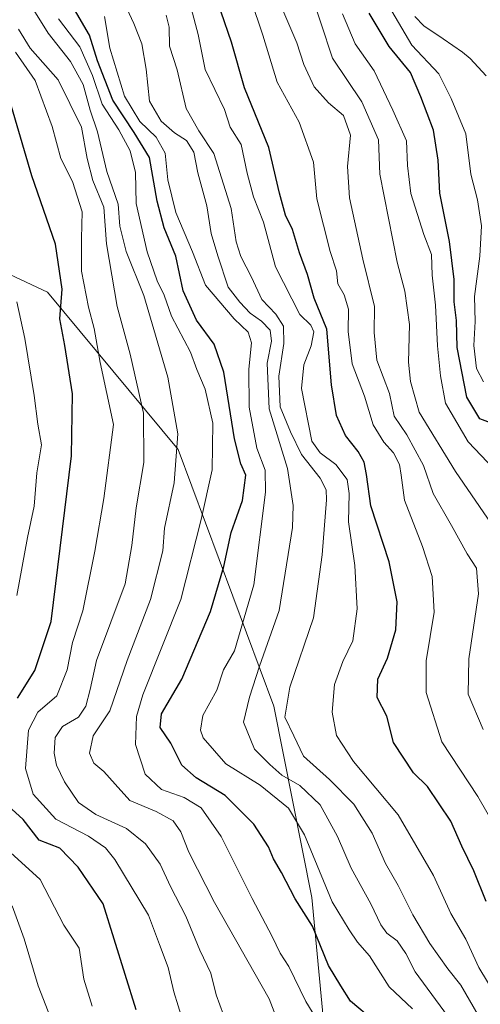
# Model space of a CAD drawing. Units: metres. Extents: x 583473 to 586923, y 4735877 to 4738233.
# Drawn here: x 586430 to 586528, y 4737244 to 4737453 of the extents above; entities that cross this region are included whole.
import ezdxf

# ---------------------------------------------------------------- set-up
doc = ezdxf.new("R2010")
doc.units = ezdxf.units.M
doc.header["$MEASUREMENT"] = 0
for name, color, linetype, lineweight in [('Arbolado forestal CxS', 92, 'Continuous', 0), ('Corriente natural lineal', 142, 'Continuous', 13), ('Curva de nivel maestra', 36, 'Continuous', 30), ('Curva de nivel normal', 36, 'Continuous', 0)]:
    doc.layers.add(name, color=color, linetype=linetype, lineweight=lineweight)

# ---------------------------------------------------------------- blocks, each defined once
blk = doc.blocks.new('*U154')
at = {"layer": 'Arbolado forestal CxS', "color": 92, "linetype": 'Continuous', "lineweight": 0}
blk.add_polyline3d([(586182.7881, 4737600.7661, 809.9601), (586208.7931, 4737551.8657, 806.5038), (586237.4753, 4737512.9393, 800.7333), (586249.3281, 4737512.2551, 795.4841), (586304.1365, 4737478.2555, 761.3312), (586351.2609, 4737466.0593, 726.6115), (586382.0073, 4737441.6261, 704.8309), (586402.6627, 4737410.7361, 693.6901), (586435.8531, 4737395.2175, 674.8349), (586463.5205, 4737361.8623, 658.3752), (586483.7955, 4737307.4781, 634.9183), (586491.8547, 4737266.9309, 646.9704), (586495.4413, 4737228.8751, 656.9883)], dxfattribs=at)
blk = doc.blocks.new('*U180')
at = {"layer": 'Curva de nivel normal', "color": 36, "linetype": 'Continuous', "lineweight": 0}
blk.add_polyline3d([(586534.12, 4737240.68, 630), (586527.2, 4737252.09, 630), (586524.46, 4737258.14, 630), (586521.25, 4737263.59, 630), (586517.58, 4737271.59, 630), (586510.1, 4737284.43, 630), (586500.67, 4737295.73, 630), (586497.06, 4737301.3, 630), (586496.17, 4737306.23, 630), (586496.64, 4737312.11, 630), (586498.43, 4737316.98, 630), (586500.5, 4737321.3, 630), (586501.43, 4737328.09, 630), (586500.96, 4737337.27, 630), (586499.58, 4737346.52, 630), (586499.78, 4737352.52, 630), (586499.33, 4737355.49, 630), (586496.94, 4737358.71, 630), (586493.58, 4737361.13, 630), (586491.82, 4737363.64, 630), (586489.62, 4737374.77, 630), (586490.13, 4737379.79, 630), (586491.7, 4737383.82, 630), (586492.26, 4737386.78, 630), (586491.62, 4737388.2, 630), (586489.32, 4737390.49, 630), (586484.17, 4737400.56, 630), (586481.57, 4737410.05, 630), (586479.48, 4737415.38, 630), (586478.16, 4737420.44, 630), (586476.91, 4737426.48, 630), (586474.56, 4737430.19, 630), (586473.32, 4737433.89, 630), (586469.24, 4737442.4, 630), (586467.76, 4737449.77, 630), (586466.26, 4737455.35, 630)], dxfattribs=at)
blk = doc.blocks.new('*U183')
at = {"layer": 'Curva de nivel normal', "color": 36, "linetype": 'Continuous', "lineweight": 0}
blk.add_polyline3d([(586485.71, 4737454.92, 615), (586488.67, 4737448, 615), (586490.15, 4737443.47, 615), (586492.37, 4737438.68, 615), (586495.36, 4737435.3, 615), (586498.53, 4737432.61, 615), (586500.06, 4737428.45, 615), (586499.38, 4737421.86, 615), (586499.79, 4737415.21, 615), (586502.63, 4737402.19, 615), (586505.1, 4737392.14, 615), (586505.07, 4737386.68, 615), (586505.62, 4737380.8, 615), (586508.32, 4737373.76, 615), (586509.28, 4737368.95, 615), (586511.99, 4737364.98, 615), (586515.5, 4737358.51, 615), (586517.56, 4737352.58, 615), (586521.4, 4737345.74, 615), (586524.73, 4737339.74, 615), (586526.75, 4737336.76, 615), (586527.15, 4737331.26, 615), (586525.12, 4737317.52, 615), (586524.95, 4737310.06, 615), (586528.16, 4737302.51, 615)], dxfattribs=at)
blk = doc.blocks.new('*U186')
at = {"layer": 'Curva de nivel normal', "color": 36, "linetype": 'Continuous', "lineweight": 0}
blk.add_polyline3d([(586528.2, 4737376.2, 595), (586526.7, 4737379.03, 595), (586526.16, 4737383.92, 595), (586526.41, 4737388.98, 595), (586526.32, 4737394.26, 595), (586527.43, 4737402.85, 595), (586527.75, 4737409.25, 595), (586526.91, 4737414.78, 595), (586525.52, 4737420.19, 595), (586524.44, 4737428.77, 595), (586521.36, 4737436.26, 595), (586518.75, 4737441.45, 595), (586513.02, 4737447.51, 595), (586508.07, 4737455.97, 595)], dxfattribs=at)
blk = doc.blocks.new('*U189')
at = {"layer": 'Curva de nivel normal', "color": 36, "linetype": 'Continuous', "lineweight": 0}
blk.add_polyline3d([(586476.29, 4737465.02, 620), (586481.44, 4737449.66, 620), (586484.48, 4737439.73, 620), (586489.16, 4737431.2, 620), (586492.19, 4737422.78, 620), (586492.89, 4737414.99, 620), (586495.69, 4737403.79, 620), (586497.06, 4737399.72, 620), (586497.32, 4737396.97, 620), (586498.66, 4737394.65, 620), (586499.59, 4737391.58, 620), (586499.52, 4737386.84, 620), (586500.36, 4737379.99, 620), (586502.99, 4737373.19, 620), (586504.82, 4737367.11, 620), (586507.09, 4737363.41, 620), (586509.16, 4737361.16, 620), (586510.39, 4737358.72, 620), (586510.78, 4737356.45, 620), (586511.44, 4737351.11, 620), (586515.3, 4737341.31, 620), (586517.32, 4737334.99, 620), (586517.72, 4737327.4, 620), (586516.08, 4737317.09, 620), (586516.04, 4737310.38, 620), (586519.4, 4737299.9, 620), (586527.03, 4737288.36, 620), (586531.07, 4737281.24, 620)], dxfattribs=at)
blk = doc.blocks.new('*U196')
at = {"layer": 'Curva de nivel normal', "color": 36, "linetype": 'Continuous', "lineweight": 0}
blk.add_polyline3d([(586527.09, 4737242.02, 635), (586523.41, 4737248.41, 635), (586520.61, 4737251.84, 635), (586516.81, 4737257.18, 635), (586513.2, 4737263.29, 635), (586510.13, 4737269.46, 635), (586507.46, 4737274.12, 635), (586504.59, 4737280.59, 635), (586500.74, 4737286.74, 635), (586495.61, 4737291.94, 635), (586490.09, 4737296.9, 635), (586488, 4737301.17, 635), (586486.14, 4737305.19, 635), (586487.19, 4737311.52, 635), (586492.22, 4737326.19, 635), (586494, 4737339.52, 635), (586494.96, 4737351.19, 635), (586494.9, 4737353.29, 635), (586493.64, 4737355.83, 635), (586489.67, 4737360.8, 635), (586487.31, 4737365.64, 635), (586485.15, 4737370.92, 635), (586484.83, 4737377.44, 635), (586485.92, 4737384.33, 635), (586485.86, 4737388.02, 635), (586484.2, 4737390.56, 635), (586481.27, 4737393.63, 635), (586479.03, 4737398.41, 635), (586476.79, 4737402.74, 635), (586475.85, 4737405.89, 635), (586474.74, 4737412.96, 635), (586471.06, 4737424.6, 635), (586467.88, 4737429.41, 635), (586465.23, 4737434.11, 635), (586463.31, 4737442.29, 635), (586461.69, 4737447.32, 635), (586461.6, 4737451.35, 635), (586460.96, 4737453.88, 635)], dxfattribs=at)
blk = doc.blocks.new('*U209')
at = {"layer": 'Curva de nivel normal', "color": 36, "linetype": 'Continuous', "lineweight": 0}
blk.add_polyline3d([(586530.72, 4737344.86, 610), (586522.24, 4737357.19, 610), (586514.59, 4737369.78, 610), (586512.74, 4737376.26, 610), (586512.31, 4737380.4, 610), (586512.52, 4737388.37, 610), (586511.54, 4737395.43, 610), (586509.92, 4737401.59, 610), (586506.24, 4737420.18, 610), (586505.99, 4737427.51, 610), (586502.44, 4737435.5, 610), (586496.22, 4737444.81, 610), (586491.3, 4737459.81, 610)], dxfattribs=at)
blk = doc.blocks.new('*U225')
at = {"layer": 'Curva de nivel normal', "color": 36, "linetype": 'Continuous', "lineweight": 0}
blk.add_polyline3d([(586531.71, 4737356.36, 605), (586524.96, 4737363.52, 605), (586520.13, 4737371.67, 605), (586519.1, 4737377.47, 605), (586518.44, 4737383.86, 605), (586518.04, 4737392.48, 605), (586517.3, 4737398.79, 605), (586517.15, 4737403.15, 605), (586515.56, 4737407.39, 605), (586512.79, 4737416.1, 605), (586512.11, 4737422.03, 605), (586511.92, 4737427.3, 605), (586509.02, 4737433.78, 605), (586505.02, 4737442.1, 605), (586500.99, 4737447.83, 605), (586498.35, 4737454.18, 605)], dxfattribs=at)
blk = doc.blocks.new('*U238')
at = {"layer": 'Curva de nivel maestra', "color": 36, "linetype": 'Continuous', "lineweight": 30}
blk.add_polyline3d([(586531.15, 4737366.94, 600), (586527.44, 4737368.35, 600), (586524.69, 4737372.97, 600), (586522.61, 4737383.51, 600), (586522.45, 4737389.18, 600), (586522.02, 4737393.18, 600), (586522.01, 4737397.87, 600), (586520.99, 4737405.94, 600), (586518.96, 4737416.2, 600), (586518.6, 4737423.18, 600), (586517.62, 4737429.51, 600), (586514.96, 4737436.56, 600), (586512.74, 4737441.72, 600), (586508.2, 4737447.23, 600), (586503.95, 4737454.29, 600)], dxfattribs=at)
blk = doc.blocks.new('*U239')
at = {"layer": 'Curva de nivel maestra', "color": 36, "linetype": 'Continuous', "lineweight": 30}
blk.add_polyline3d([(586528.75, 4737266.13, 625), (586526.18, 4737272.58, 625), (586523.64, 4737277.81, 625), (586521.27, 4737283.09, 625), (586516.35, 4737290.5, 625), (586513.36, 4737293.37, 625), (586509.16, 4737299.82, 625), (586507.74, 4737305.4, 625), (586505.66, 4737309.29, 625), (586505.81, 4737313.18, 625), (586507.86, 4737317.64, 625), (586509.6, 4737323.65, 625), (586509.9, 4737329.6, 625), (586508.24, 4737338.08, 625), (586504.32, 4737349.93, 625), (586503.4, 4737356.55, 625), (586502.93, 4737359.18, 625), (586501.63, 4737361.44, 625), (586498.98, 4737364.83, 625), (586497.06, 4737369.05, 625), (586495.98, 4737375.55, 625), (586495.04, 4737387.38, 625), (586492.34, 4737393.92, 625), (586490.92, 4737398.94, 625), (586489.2, 4737403.51, 625), (586487.74, 4737408.51, 625), (586486.28, 4737411.51, 625), (586484.98, 4737416.18, 625), (586482.71, 4737425.85, 625), (586477.59, 4737438.51, 625), (586474.84, 4737448.18, 625), (586472.65, 4737454.51, 625)], dxfattribs=at)

msp = doc.modelspace()

# ---------------------------------------------------------------- linework, layer by layer
at = {"layer": 'Arbolado forestal CxS', "color": 92, "linetype": 'Continuous', "lineweight": 0}
for points in [[(586495.44, 4737228.88, 656.99), (586491.85, 4737266.93, 646.97), (586483.8, 4737307.48, 634.92), (586463.52, 4737361.86, 658.38), (586435.85, 4737395.22, 674.83), (586402.66, 4737410.74, 693.69), (586382.01, 4737441.63, 704.83), (586351.26, 4737466.06, 726.61), (586304.14, 4737478.26, 761.33), (586249.33, 4737512.26, 795.48), (586271.95, 4737518.54, 784.1), (586284.6, 4737545.72, 772.08), (586276.4, 4737582.6, 762.13), (586256.96, 4737612.35, 764.3), (586242.04, 4737642.03, 774.4), (586239.53, 4737670.7, 771.12), (586211.55, 4737701.39, 784.34), (586181.22, 4737746.14, 794.21)], [(586249.33, 4737512.26, 795.48), (586304.14, 4737478.26, 761.33), (586351.26, 4737466.06, 726.61), (586382.01, 4737441.63, 704.83), (586402.66, 4737410.74, 693.69), (586435.85, 4737395.22, 674.83), (586463.52, 4737361.86, 658.38), (586483.8, 4737307.48, 634.92), (586491.85, 4737266.93, 646.97), (586495.44, 4737228.88, 656.99)], [(586249.33, 4737512.26, 795.48), (586304.14, 4737478.26, 761.33), (586351.26, 4737466.06, 726.61), (586382.01, 4737441.63, 704.83), (586402.66, 4737410.74, 693.69), (586435.85, 4737395.22, 674.83), (586463.52, 4737361.86, 658.38), (586483.8, 4737307.48, 634.92), (586491.85, 4737266.93, 646.97), (586495.44, 4737228.88, 656.99)]]:
    msp.add_polyline3d(points, dxfattribs=at)
at = {"layer": 'Corriente natural lineal', "color": 142, "linetype": 'Continuous', "lineweight": 13}
msp.add_polyline3d([(586513.65, 4737453.62, 592.16), (586515.55, 4737451.63, 591.45), (586519.67, 4737448.85, 590.6), (586523.78, 4737446.06, 590.94), (586525.37, 4737444.69, 590.7), (586528.77, 4737441.06, 590.23)], dxfattribs=at)
at = {"layer": 'Curva de nivel maestra', "color": 36, "linetype": 'Continuous', "lineweight": 30}
for points in [[(586504.88, 4737240.9, 650), (586500.01, 4737245.02, 650), (586497.95, 4737248.24, 650), (586495.4, 4737252.51, 650), (586491.95, 4737260.9, 650), (586488.32, 4737266.64, 650), (586485.41, 4737272.28, 650), (586483.71, 4737275.17, 650), (586482.64, 4737277.69, 650), (586479.56, 4737282.51, 650), (586473.52, 4737288.58, 650), (586467.35, 4737292.28, 650), (586464.33, 4737295, 650), (586461.96, 4737299.62, 650), (586459.72, 4737303, 650), (586459.97, 4737305.86, 650), (586464.33, 4737313.19, 650), (586470.37, 4737327.52, 650), (586473.22, 4737337.05, 650), (586474.74, 4737344.3, 650), (586477.15, 4737351.05, 650), (586477.86, 4737356.44, 650), (586476.81, 4737358.86, 650), (586475.49, 4737364.1, 650), (586473.2, 4737378.27, 650), (586471.17, 4737384.2, 650), (586467.44, 4737389.26, 650), (586464.61, 4737395.51, 650), (586463.07, 4737402.85, 650), (586460.58, 4737408.84, 650), (586459.1, 4737414.48, 650), (586457.49, 4737423.72, 650), (586454.18, 4737429.06, 650), (586449.67, 4737435.86, 650), (586446.46, 4737444.25, 650), (586444.75, 4737449.65, 650), (586441.58, 4737455.11, 650)], [(586429.52, 4737309.15, 675), (586433.19, 4737315.08, 675), (586436.63, 4737325.44, 675), (586440.96, 4737360.56, 675), (586441.14, 4737373.68, 675), (586439.52, 4737383.89, 675), (586438.46, 4737389.54, 675), (586438.98, 4737395.84, 675), (586437.57, 4737405.4, 675), (586432.51, 4737419.85, 675), (586427.06, 4737438.66, 675)], [(586454.62, 4737243.13, 675), (586447.62, 4737265.62, 675), (586442.36, 4737273.38, 675), (586438.5, 4737277.43, 675), (586434.11, 4737279.13, 675), (586430.73, 4737283.47, 675), (586426.73, 4737287.06, 675)]]:
    msp.add_polyline3d(points, dxfattribs=at)
at = {"layer": 'Curva de nivel normal', "color": 36, "linetype": 'Continuous', "lineweight": 0}
for points in [[(586485.86, 4737237.55, 660), (586482.77, 4737245.45, 660), (586471.23, 4737265.88, 660), (586465.77, 4737276.52, 660), (586464.12, 4737280.86, 660), (586462.44, 4737283.19, 660), (586458.86, 4737285.19, 660), (586453.28, 4737287.52, 660), (586450.22, 4737290.96, 660), (586447.82, 4737293.64, 660), (586445.66, 4737295.42, 660), (586444.78, 4737297.55, 660), (586445.5, 4737301.19, 660), (586449.04, 4737306.52, 660), (586452.74, 4737317.19, 660), (586457.69, 4737330.08, 660), (586460.28, 4737340.38, 660), (586460.63, 4737345.19, 660), (586462.67, 4737354.82, 660), (586463.48, 4737365.18, 660), (586461.34, 4737377.18, 660), (586456.29, 4737394.51, 660), (586452.5, 4737403.85, 660), (586451.21, 4737409.22, 660), (586450.82, 4737413.84, 660), (586448.45, 4737420.78, 660), (586446.44, 4737429.15, 660), (586444.92, 4737433.77, 660), (586443.38, 4737439.18, 660), (586440.7, 4737444.08, 660), (586436.01, 4737450.06, 660), (586431.91, 4737456.62, 660)], [(586451.71, 4737457.36, 640), (586454.12, 4737452.11, 640), (586455.86, 4737447.85, 640), (586456.77, 4737442.42, 640), (586457.47, 4737435.68, 640), (586459.9, 4737431.41, 640), (586462.74, 4737428.95, 640), (586465.32, 4737427.33, 640), (586466.86, 4737424.9, 640), (586467.69, 4737420.51, 640), (586469.6, 4737413.51, 640), (586470.51, 4737407.61, 640), (586471.92, 4737402.91, 640), (586474.1, 4737396.28, 640), (586476.62, 4737393.08, 640), (586478.75, 4737390.79, 640), (586481.17, 4737389.08, 640), (586483.03, 4737387.18, 640), (586483.3, 4737384.85, 640), (586482.39, 4737380.18, 640), (586482.77, 4737370.52, 640), (586486.7, 4737357.86, 640), (586487.89, 4737350, 640), (586487.74, 4737345.33, 640), (586484.89, 4737327.74, 640), (586480.76, 4737315.99, 640), (586478.61, 4737309.4, 640), (586477.39, 4737304.13, 640), (586479.72, 4737298.37, 640), (586482.94, 4737295.14, 640), (586485.52, 4737292.89, 640), (586489.28, 4737290.65, 640), (586493.63, 4737286.55, 640), (586497.28, 4737279.86, 640), (586500.19, 4737273.19, 640), (586504.31, 4737265.64, 640), (586506.46, 4737261.13, 640), (586507.74, 4737259.41, 640), (586509.9, 4737257.79, 640), (586511.78, 4737255.06, 640), (586513.71, 4737251.21, 640), (586523.32, 4737238.12, 640)], [(586499.56, 4737230.28, 655), (586490.6, 4737244.94, 655), (586486.96, 4737252.3, 655), (586485.12, 4737255.12, 655), (586483.46, 4737258.68, 655), (586479.22, 4737266.77, 655), (586472.63, 4737279.85, 655), (586468.42, 4737285.92, 655), (586464.8, 4737288.11, 655), (586460.03, 4737289.86, 655), (586456.54, 4737293.06, 655), (586454.48, 4737299.39, 655), (586454.74, 4737305.32, 655), (586456.07, 4737309.86, 655), (586464.08, 4737330.06, 655), (586468.39, 4737347.01, 655), (586470.73, 4737357.54, 655), (586470.87, 4737367.42, 655), (586469.23, 4737374.65, 655), (586467.51, 4737378.82, 655), (586466.14, 4737382.46, 655), (586462.12, 4737390.1, 655), (586460.59, 4737394.58, 655), (586459.07, 4737397.62, 655), (586456.98, 4737403.74, 655), (586454.67, 4737414.01, 655), (586454.47, 4737420.59, 655), (586453.39, 4737425.14, 655), (586450.98, 4737429.58, 655), (586447.44, 4737435.03, 655), (586445.41, 4737441.14, 655), (586442.68, 4737447.19, 655), (586438.16, 4737453.11, 655)], [(586513.18, 4737243.34, 645), (586508.2, 4737248, 645), (586504.03, 4737254.56, 645), (586501.52, 4737257.52, 645), (586499.72, 4737260.1, 645), (586496.14, 4737266, 645), (586490.28, 4737280.24, 645), (586486.9, 4737285.86, 645), (586480.9, 4737290.75, 645), (586473.63, 4737295.28, 645), (586468.8, 4737300.8, 645), (586468.26, 4737302.42, 645), (586468.78, 4737305.52, 645), (586471.71, 4737310.86, 645), (586473.14, 4737315.19, 645), (586475.43, 4737319.19, 645), (586479.55, 4737333.18, 645), (586482.04, 4737352.86, 645), (586481.93, 4737357.52, 645), (586480.22, 4737362.18, 645), (586478.57, 4737370.85, 645), (586478.48, 4737378.86, 645), (586479.04, 4737384.5, 645), (586478.38, 4737386.7, 645), (586475.36, 4737389.53, 645), (586469.33, 4737396.7, 645), (586466.56, 4737403.72, 645), (586463.07, 4737412.06, 645), (586461.35, 4737419.02, 645), (586460.78, 4737424.63, 645), (586458.85, 4737428.02, 645), (586455.4, 4737431.33, 645), (586452.16, 4737436.73, 645), (586449.08, 4737446.89, 645), (586447.92, 4737453.58, 645)], [(586473.88, 4737239.98, 665), (586471.6, 4737246.36, 665), (586470.46, 4737250.94, 665), (586468.15, 4737255.82, 665), (586465.17, 4737263, 665), (586461.92, 4737269.26, 665), (586459.69, 4737274.02, 665), (586456.64, 4737278.31, 665), (586452.62, 4737281.54, 665), (586446.13, 4737284.5, 665), (586442.42, 4737287.11, 665), (586439.47, 4737291.47, 665), (586437.75, 4737294.96, 665), (586437.29, 4737297.54, 665), (586437.51, 4737300.86, 665), (586439.07, 4737303.19, 665), (586442.42, 4737305.19, 665), (586444.01, 4737307.52, 665), (586444.92, 4737311.02, 665), (586446.22, 4737317.19, 665), (586452.28, 4737333.43, 665), (586453.7, 4737341.52, 665), (586454.61, 4737349.52, 665), (586456.29, 4737359.12, 665), (586456.19, 4737369.6, 665), (586453.4, 4737382.06, 665), (586450.6, 4737392.17, 665), (586448.33, 4737405.42, 665), (586447.78, 4737413.18, 665), (586445.44, 4737418.85, 665), (586444.24, 4737423.51, 665), (586443.04, 4737430.18, 665), (586438.13, 4737440.2, 665), (586432.22, 4737446.91, 665), (586429.72, 4737450.96, 665)], [(586465.38, 4737238.03, 670), (586462.59, 4737246.94, 670), (586461.42, 4737252.1, 670), (586459.55, 4737256.96, 670), (586457.26, 4737263.2, 670), (586450.15, 4737274.99, 670), (586448.13, 4737277.44, 670), (586444.51, 4737279.95, 670), (586437.64, 4737283.56, 670), (586432.83, 4737288.84, 670), (586431.17, 4737294.28, 670), (586431.82, 4737302.38, 670), (586433.82, 4737306.2, 670), (586437.85, 4737309.67, 670), (586440.04, 4737315.19, 670), (586441.18, 4737320.99, 670), (586443.31, 4737327.72, 670), (586445.88, 4737340.32, 670), (586447.79, 4737351.52, 670), (586449.87, 4737367.18, 670), (586447.02, 4737380.3, 670), (586445.74, 4737387.51, 670), (586444.52, 4737392.02, 670), (586443.09, 4737399.63, 670), (586443.06, 4737406.55, 670), (586443.17, 4737412.21, 670), (586441.15, 4737418.64, 670), (586438.7, 4737423.55, 670), (586436.87, 4737430.28, 670), (586433.27, 4737440.08, 670), (586429.11, 4737446.06, 670)], [(586429.33, 4737330.92, 680), (586431.6, 4737343.19, 680), (586433, 4737349.88, 680), (586433.62, 4737356.95, 680), (586434.6, 4737362.87, 680), (586433.79, 4737367.22, 680), (586433.04, 4737373.3, 680), (586431.06, 4737385.4, 680), (586429.34, 4737393.14, 680)], [(586445.34, 4737243.9, 680), (586443.54, 4737249.63, 680), (586442.55, 4737256.24, 680), (586439.33, 4737261.09, 680), (586434.34, 4737270.74, 680), (586426.47, 4737277.9, 680)], [(586437.47, 4737238.99, 685), (586433.85, 4737248.2, 685), (586430.92, 4737258.19, 685), (586428.4, 4737265.19, 685)]]:
    msp.add_polyline3d(points, dxfattribs=at)

# ---------------------------------------------------------------- block references
at = {"layer": 'Arbolado forestal CxS', "color": 92, "linetype": 'Continuous', "lineweight": 0}
msp.add_blockref('*U154', (0, 0), dxfattribs=at)
at = {"layer": 'Curva de nivel maestra', "color": 36, "linetype": 'Continuous', "lineweight": 30}
for name in ['*U239', '*U238']:
    msp.add_blockref(name, (0, 0), dxfattribs=at)
at = {"layer": 'Curva de nivel normal', "color": 36, "linetype": 'Continuous', "lineweight": 0}
for name in ['*U196', '*U180', '*U189', '*U183', '*U209', '*U225', '*U186']:
    msp.add_blockref(name, (0, 0), dxfattribs=at)

doc.saveas('drawing.dxf')
